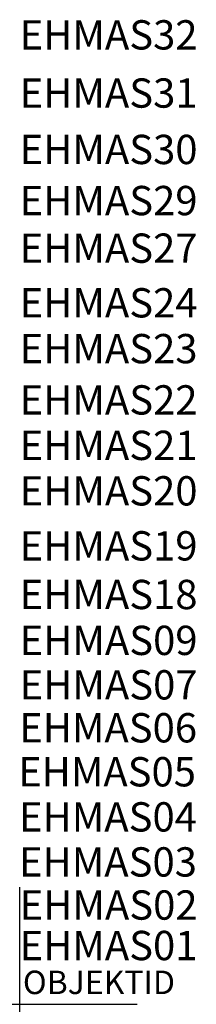
# Model space of a CAD drawing. Units: metres. Extents: x 0 to 1.5, y 0 to 8.4.
import ezdxf

# ---------------------------------------------------------------- set-up
doc = ezdxf.new("R2010")
doc.units = ezdxf.units.M
doc.header["$PDMODE"] = 2
doc.header["$PDSIZE"] = 1
doc.layers.add('r_452147101', color=7, linetype='Continuous')

msp = doc.modelspace()

# ---------------------------------------------------------------- linework, layer by layer
at = {"layer": 'r_452147101'}
msp.add_point((0, 0), dxfattribs=at)

# ---------------------------------------------------------------- texts
at = {"layer": 'r_452147101', "flags": 1}
for tag, p, s in [('EHMAS32', (0, 8.1442), 'Tre'), ('EHMAS31', (0, 7.648), 'Ikke behov'), ('EHMAS30', (0, 7.1668), 'Ikke behov'), ('EHMAS29', (0, 6.7308), 'Ikke behov'), ('EHMAS27', (0, 6.3248), 'Kreosot'), ('EHMAS24', (0, 5.8587), ''), ('EHMAS23', (0, 5.4677), ''), ('EHMAS22', (0, 5.0304), ''), ('EHMAS21', (0, 4.6427), ''), ('EHMAS20', (0, 4.2549), 'Annet'), ('EHMAS19', (0, 3.7856), 'nA'), ('EHMAS18', (0, 3.3708), ''), ('EHMAS09', (0, 2.9794), ''), ('EHMAS07', (0, 2.6), ''), ('EHMAS06', (-0.0042, 2.2337), '0'), ('EHMAS05', (-0.0132, 1.8585), ''), ('EHMAS04', (-0.0053, 1.4737), 'Ikke relevant for denne mastetypen'), ('EHMAS03', (-0.0053, 1.0894), ''), ('EHMAS02', (0.0003, 0.7218), 'T'), ('EHMAS01', (-0.0007, 0.3765), '')]:
    msp.add_attdef(tag, p, s, height=0.25, dxfattribs=at)
at = {"layer": 'r_452147101'}
msp.add_attdef('OBJEKTID', (0.0273, 0.0871), 'ObjektID', height=0.2, dxfattribs=at)

doc.saveas('drawing.dxf')
